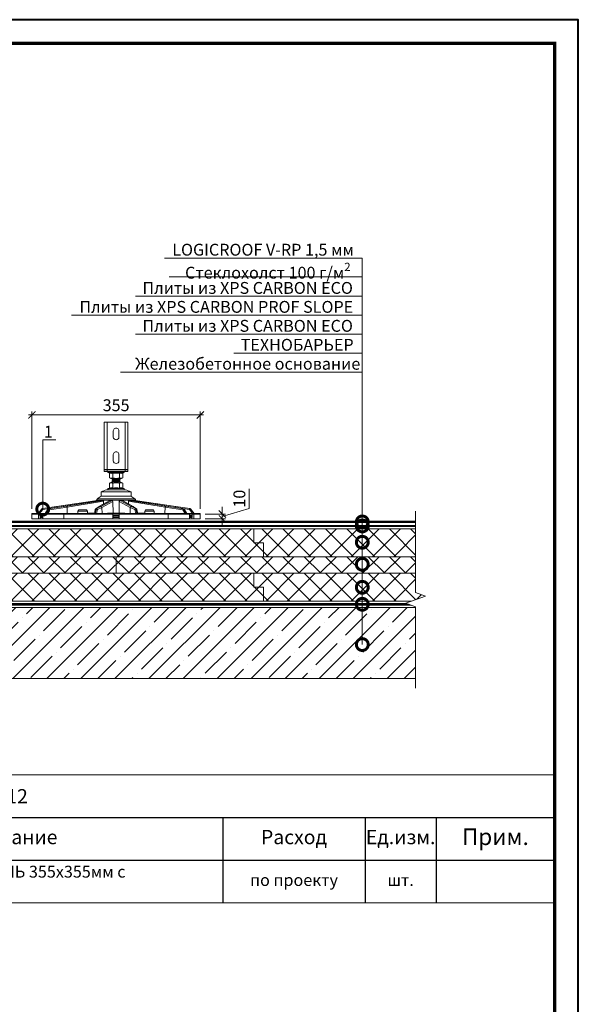
# Model space of a CAD drawing. Units: millimetres. Extents: x 87031 to 244484, y -33700 to -2180.
# Drawn here: x 220801 to 221980, y -16937 to -14860 of the extents above; entities that cross this region are included whole.
import ezdxf
from ezdxf import colors
from ezdxf.entities.mleader import LeaderData, LeaderLine
from ezdxf.enums import TextEntityAlignment as Align
from ezdxf.math import Vec2, Vec3

# ---------------------------------------------------------------- set-up
doc = ezdxf.new("R2010")
doc.units = ezdxf.units.MM
for name, pattern in [('SLD-Сплошная', [0]), ('Штрих-пунктирная', [20, 7.5, -2, 1, -2, 7.5]), ('штриховая 50', [1, 0.5, -0.5])]:
    doc.linetypes.add(name, pattern=pattern)
doc.layers.get('0').update_dxf_attribs({"lineweight": 30})
doc.layers.get('DEFPOINTS').update_dxf_attribs({"color": 251, "lineweight": 0})
for name, color, linetype, lineweight in [('FP-XX-МАРКИ ПОМЕЩЕНИЙ', 250, 'Continuous', 25), ('TN-Геотекстиль иглопробивной', 252, 'Штрих-пунктирная', 30), ('TN-ГИДРОИЗОЛЯЦИЯ ПВХ', 5, 'Continuous', 15), ('TN-ПАРОИЗОЛЯЦИЯ', 94, 'Continuous', 15), ('TN-РАЗМЕРЫ', 184, 'Continuous', 15), ('TN-РАЗМЕРЫ @ 10', 184, 'Continuous', 15), ('TN-СТЯЖКА', 252, 'Continuous', 15), ('TN-УТЕПЛИТЕЛЬ XPS', 252, 'Continuous', 15)]:
    doc.layers.add(name, color=color, linetype=linetype, lineweight=lineweight)
for name, color, linetype, lineweight, true_color in [('TN-АННОТАЦИИ', 7, 'Continuous', 20, 0x000000), ('TN-АННОТАЦИИ @ 10', 7, 'Continuous', 20, 0x000000), ('TN-ТАБЛИЦЫ', 7, 'Continuous', 40, 0x000000)]:
    doc.layers.add(name, color=color, linetype=linetype, lineweight=lineweight, true_color=true_color)
doc.layers.add('TN-ОПОРЫ', color=1, linetype='Continuous')
doc.styles.add('TN-Текст', font='isocpeur.ttf')
doc.styles.add('TN-Текст-Аннотативный', font='isocpeur.ttf')
doc.dimstyles.new('ПТС-Размеры-Аннотативный$0', dxfattribs={"dimtxt": 2.5, "dimasz": 1.5, "dimexe": 0.7, "dimexo": 1, "dimgap": 0.8, "dimtad": 1, "dimdec": 0, "dimzin": 0, "dimdsep": 46, "dimtxsty": 'TN-Текст-Аннотативный', "dimblk": 'ARCHTICK', "dimcen": 2, "dimdle": 0.7, "dimadec": 0, "dimazin": 0, "dimtfac": 1, "dimtdec": 0, "dimtmove": 1, "dimatfit": 3, "dimfxl": 0.7, "dimtfill": 1, "dimtolj": 1, "dimtzin": 0, "dimlwd": -1, "dimlwe": -1, "dimarcsym": 0})

# ---------------------------------------------------------------- blocks, each defined once
blk = doc.blocks.new('Кровельная опора ТехноНИКОЛЬ 355х355мм с вертикальным кронштейном')
at = {"layer": 'TN-ОПОРЫ', "color": 162, "lineweight": 9}
for p, q in [((-25, 204), (-25, 104)), ((-25, 204), (-19, 204)), ((-19, 204), (-19, 104)), ((-19, 204), (19, 204)), ((19, 204), (19, 104)), ((19, 204), (25, 204)), ((25, 204), (25, 104)), ((-25, 100.2), (-25, 104)), ((-19, 104), (-25, 104)), ((-19, 100.2), (-19, 104)), ((19, 104), (-19, 104)), ((-19, 104), (-5.7, 104)), ((5.7, 104), (19, 104)), ((19, 100.2), (19, 104)), ((25, 104), (19, 104)), ((25, 100.2), (25, 104)), ((-25, 100.2), (-19, 100.2)), ((-19, 100), (-24.8, 100)), ((-19, 100), (-19, 100.2)), ((-19, 100.2), (19, 100.2)), ((19, 100), (-19, 100)), ((-16.4, 97.5), (-13.9, 96.5)), ((-16.4, 97.5), (0, 97.5)), ((-13.9, 96.5), (-13.9, 86.4)), ((-13.9, 86.4), (-9.7, 84)), ((-9.7, 84), (9.7, 84)), ((-6.9, 84), (-8, 83.2)), ((-8, 83.2), (-8, 82.7)), ((-7.7, 83.2), (-8, 83.2)), ((8, 83.2), (-7.7, 83.2)), ((-6.9, 96.5), (-6.9, 86.4)), ((0, 97.5), (16.4, 97.5)), ((6.9, 96.5), (6.9, 86.4)), ((8, 83.2), (6.9, 84)), ((8, 82.7), (8, 83.2)), ((9.7, 84), (13.9, 86.4)), ((13.9, 96.5), (16.4, 97.5)), ((13.9, 96.5), (13.9, 86.4)), ((19, 100.2), (25, 100.2)), ((19, 100), (19, 100.2)), ((24.8, 100), (19, 100)), ((-13.9, 64.6), (-16.4, 63.7)), ((14.2, 63.7), (-16.4, 63.7)), ((-9.7, 77.2), (-13.9, 74.8)), ((-13.9, 64.6), (-13.9, 74.8)), ((9.7, 77.2), (-9.7, 77.2)), ((-8, 82.7), (-6.9, 82)), ((-7.7, 82.7), (-8, 82.7)), ((-6.9, 82), (-8, 81.2)), ((-8, 81.2), (-8, 80.7)), ((-7.7, 81.2), (-8, 81.2)), ((-8, 80.7), (-6.9, 80)), ((-7.7, 80.7), (-8, 80.7)), ((-6.9, 80), (-8, 79.2)), ((-8, 79.2), (-8, 78.7)), ((-7.7, 79.2), (-8, 79.2)), ((-8, 78.7), (-6.9, 78)), ((-7.7, 78.7), (-8, 78.7)), ((-6.9, 78), (-8, 77.2)), ((-8, 77.2), (-8, 77.2)), ((-7.7, 77.2), (-8, 77.2)), ((8, 82.7), (-7.7, 82.7)), ((8, 81.2), (-7.7, 81.2)), ((8, 80.7), (-7.7, 80.7)), ((8, 79.2), (-7.7, 79.2)), ((8, 78.7), (-7.7, 78.7)), ((8, 77.2), (-7.7, 77.2)), ((-6.6, 82), (-6.9, 82)), ((-6.6, 80), (-6.9, 80)), ((-6.6, 78), (-6.9, 78)), ((-6.9, 64.6), (-6.9, 74.8)), ((6.9, 82), (-6.6, 82)), ((6.9, 80), (-6.6, 80)), ((6.9, 78), (-6.6, 78)), ((6.9, 82), (8, 82.7)), ((8, 81.2), (6.9, 82)), ((6.9, 80), (8, 80.7)), ((8, 79.2), (6.9, 80)), ((6.9, 78), (8, 78.7)), ((8, 77.2), (6.9, 78)), ((6.9, 64.6), (6.9, 74.8)), ((8, 80.7), (8, 81.2)), ((8, 78.7), (8, 79.2)), ((8, 77.2), (8, 77.2)), ((13.9, 74.8), (9.7, 77.2)), ((13.9, 64.6), (13.9, 74.8)), ((16.4, 63.7), (13.9, 64.6)), ((16.4, 63.7), (14.2, 63.7)), ((-31.5, 56.7), (-31.5, 47.7)), ((-21.6, 56.7), (-31.5, 56.7)), ((-31.5, 47.7), (-21.6, 47.7)), ((-31.4, 56.9), (-21.5, 56.9)), ((-31.3, 47.5), (31.3, 47.5)), ((31.5, 56.7), (-21.6, 56.7)), ((-21.6, 47.7), (31.5, 47.7)), ((-21.5, 56.9), (31.4, 56.9)), ((-20, 61.2), (20, 61.2)), ((-13.8, 61.2), (-20, 61.2)), ((20, 61.2), (-13.8, 61.2)), ((31.5, 47.7), (31.5, 56.7))]:
    blk.add_line(p, q, dxfattribs=at)
at = {"layer": 'TN-ОПОРЫ', "color": 1, "linetype": 'SLD-Сплошная', "lineweight": 9, "ltscale": 20}
for p, q in [((-39.5, 42.2), (39.5, 42.2)), ((-126, 25.9), (-155.6, 21.4)), ((-155.6, 21.4), (-155.5, 21.4)), ((-126, 25.9), (-155.5, 21.4)), ((-155.5, 21.4), (-155.4, 21.4)), ((-155.4, 21.4), (-125.1, 25.9)), ((-127.1, 23.5), (-154.7, 19.4)), ((-107.2, 26.7), (-142.6, 21)), ((-142.6, 21), (-142.5, 21)), ((-107.1, 26.7), (-142.5, 21)), ((-142.5, 21), (-142.4, 21)), ((-142.4, 21), (-104.9, 26.7)), ((-103.4, 24.8), (-140.9, 19.1)), ((-40.2, 38.8), (-126, 25.9)), ((-40.2, 38.8), (-126, 25.9)), ((-125.1, 25.9), (-39.1, 38.8)), ((-30.3, 38.8), (-107.2, 26.7)), ((-30.1, 38.9), (-107.1, 26.7)), ((-104.9, 26.7), (-27.9, 38.9)), ((-26.4, 36.9), (-103.4, 24.8)), ((-103.4, 24.8), (-103.1, 11.4)), ((-36.4, 25.5), (-43, 21)), ((-35.4, 25.9), (-42, 21.4)), ((-42, 21.4), (-41.3, 21.4)), ((-41.3, 21.4), (-31.9, 25.9)), ((-41.1, 39.1), (-41.1, 38.7)), ((41.1, 39.1), (-41.1, 39.1)), ((-29.9, 23.9), (-39.4, 19.4)), ((-13.5, 38.6), (-36.3, 25.6)), ((-12.6, 38.8), (-35.4, 25.9)), ((-31.9, 25.9), (-8.6, 38.8)), ((-30.3, 38.8), (-30.1, 38.9)), ((-6.7, 36.8), (-29.9, 23.9)), ((-29.9, 23.9), (-29.7, 11.3)), ((-26.4, 36.9), (-26.4, 31.2)), ((-6.5, 12), (-6.7, 36.8)), ((6.7, 36.8), (6.5, 12)), ((29.9, 23.9), (6.7, 36.8)), ((8.6, 38.8), (31.9, 25.9)), ((35.4, 25.9), (12.6, 38.8)), ((36.3, 25.6), (13.5, 38.6)), ((26.4, 31.2), (26.4, 36.9)), ((103.4, 24.8), (26.4, 36.9)), ((27.9, 38.9), (104.9, 26.7)), ((29.9, 23.9), (29.7, 11.3)), ((39.4, 19.4), (29.9, 23.9)), ((107.1, 26.7), (30.1, 38.9)), ((30.1, 38.9), (30.3, 38.8)), ((107.2, 26.7), (30.3, 38.8)), ((31.9, 25.9), (41.3, 21.4)), ((42, 21.4), (35.4, 25.9)), ((43, 21), (36.4, 25.5)), ((39.1, 38.8), (125.1, 25.9)), ((126, 25.9), (40.2, 38.8)), ((126, 25.9), (40.2, 38.8)), ((41.1, 38.7), (41.1, 39.1)), ((41.3, 21.4), (42, 21.4)), ((103.4, 24.8), (103.1, 11.4)), ((140.9, 19.1), (103.4, 24.8)), ((104.9, 26.7), (142.4, 21)), ((142.5, 21), (107.1, 26.7)), ((142.6, 21), (107.2, 26.7)), ((125.1, 25.9), (155.4, 21.4)), ((155.6, 21.4), (126, 25.9)), ((155.5, 21.4), (126, 25.9)), ((154.7, 19.4), (127.1, 23.5)), ((142.4, 21), (142.5, 21)), ((142.6, 21), (142.5, 21)), ((155.4, 21.4), (155.5, 21.4)), ((155.6, 21.4), (155.5, 21.4)), ((-164.6, 11), (-165.1, 11)), ((-156.8, 20.6), (-164.6, 11)), ((-164.5, 11), (-156.6, 20.7)), ((-156.7, 20.7), (-164.5, 11)), ((-164.5, 11), (-164.5, 11)), ((-164.5, 11), (-164.5, 11)), ((-154.7, 19.4), (-161.5, 11)), ((-149.4, 11.1), (-161.5, 11)), ((-156.6, 20.7), (-156.7, 20.7)), ((-144, 20.1), (-149.4, 11)), ((-143.4, 20.3), (-149, 11)), ((-148.8, 11), (-143.3, 20.3)), ((-140.9, 19.1), (-145.7, 11)), ((-103.1, 11.4), (-145.7, 11)), ((-143.3, 20.3), (-143.4, 20.3)), ((-80.5, 11.5), (-103.1, 11.4)), ((-43.9, 19.8), (-45.6, 11)), ((-42.3, 20.7), (-44.2, 11)), ((-44, 11), (-44.2, 11)), ((-44, 11), (-41.7, 20.7)), ((-41.7, 20.7), (-42.3, 20.7)), ((-39.4, 19.4), (-41.4, 11)), ((-41.4, 11), (-29.7, 11.3)), ((-6.5, 12), (6.5, 12)), ((29.7, 11.3), (41.4, 11)), ((41.4, 11), (39.4, 19.4)), ((41.7, 20.7), (44, 11)), ((42.3, 20.7), (41.7, 20.7)), ((44.2, 11), (42.3, 20.7)), ((45.6, 11), (43.9, 19.8)), ((44.2, 11), (44, 11)), ((60.5, 11.7), (45.4, 11.8)), ((103.1, 11.4), (80.5, 11.5)), ((145.7, 11), (103.1, 11.4)), ((110, 11), (110, 10)), ((145.7, 11), (140.9, 19.1)), ((143.3, 20.3), (148.8, 11)), ((143.4, 20.3), (143.3, 20.3)), ((149, 11), (143.4, 20.3)), ((149.4, 11), (144, 20.1)), ((161.5, 11), (149.4, 11.1)), ((161.5, 11), (154.7, 19.4)), ((156.6, 20.7), (164.5, 11)), ((156.7, 20.7), (156.6, 20.7)), ((164.5, 11), (156.7, 20.7)), ((164.6, 11), (156.8, 20.6)), ((164.5, 11), (164.5, 11)), ((165.1, 11), (164.6, 11))]:
    blk.add_line(p, q, dxfattribs=at)
at = {"layer": 'TN-ОПОРЫ', "color": 18, "linetype": 'SLD-Сплошная', "lineweight": 9, "ltscale": 20, "true_color": 0x000000}
for p, q in [((-110, 11), (-177.7, 11)), ((-177.7, 11), (-177.7, 10)), ((-177.7, 10), (-110, 10)), ((-177.5, 10), (-177.5, 0)), ((-163.9, 0), (-177.5, 0)), ((-163.9, 10), (-163.9, 0)), ((-163.9, 0), (-160.1, 0)), ((-160.4, 3), (-160.5, 10)), ((-154.6, 7), (-160.5, 7)), ((-154.6, 5.1), (-160.4, 5.1)), ((-160.1, 3), (-160.4, 3)), ((-160.1, 3), (-160.1, 0)), ((-154.6, 3), (-160.1, 3)), ((-160.1, 0), (-154.6, 0)), ((-154.6, 10), (-154.6, 0)), ((-110, 0), (-154.6, 0)), ((-110, 11), (-110, 10)), ((110, 11), (-110, 11)), ((-110, 10), (110, 10)), ((-110, 10), (-110, 0)), ((-6.6, 0), (-110, 0)), ((-6.6, 10), (-6.6, 0)), ((6.6, 7), (-6.6, 7)), ((-6.1, 5.1), (-6.6, 5.1)), ((6.6, 3), (-6.6, 3)), ((-6.6, 0), (6.6, 0)), ((-6.2, 7), (-6.1, 5.1)), ((-6.2, 5.5), (6.2, 5.5)), ((-6.1, 5.1), (-6, 3)), ((6.1, 5.1), (6, 3)), ((6.2, 7), (6.1, 5.1)), ((6.6, 5.1), (6.1, 5.1)), ((6.6, 10), (6.6, 0)), ((110, 0), (6.6, 0)), ((177.7, 11), (110, 11)), ((110, 10), (177.7, 10)), ((110, 10), (110, 0)), ((154.6, 0), (110, 0)), ((154.6, 10), (154.6, 0)), ((160.6, 7), (154.6, 7)), ((160.5, 5.1), (154.6, 5.1)), ((160.1, 3), (154.6, 3)), ((154.6, 0), (160.1, 0)), ((160.1, 3), (160.1, 0)), ((160.4, 3), (160.1, 3)), ((160.1, 0), (163.9, 0)), ((160.5, 10), (160.4, 3)), ((163.9, 10), (163.9, 0)), ((177.5, 0), (163.9, 0)), ((177.5, 10), (177.5, 0)), ((177.7, 11), (177.7, 10))]:
    blk.add_line(p, q, dxfattribs=at)
at = {"layer": 'TN-ОПОРЫ', "color": 7, "linetype": 'SLD-Сплошная', "lineweight": 9, "ltscale": 20}
for p, q in [((-78.8, 19), (-80.5, 16)), ((-80.5, 16), (-80.5, 11.3)), ((-60.5, 16), (-80.5, 16)), ((-78.8, 19), (-62.2, 19)), ((-60.5, 16), (-62.2, 19)), ((-60.5, 11.3), (-60.5, 16)), ((62.2, 19), (60.5, 16)), ((60.5, 16), (60.5, 11.3)), ((80.5, 16), (60.5, 16)), ((62.2, 19), (78.8, 19)), ((80.5, 16), (78.8, 19)), ((80.5, 11.3), (80.5, 16))]:
    blk.add_line(p, q, dxfattribs=at)
at = {"layer": 'TN-ОПОРЫ', "color": 162, "lineweight": 9}
for points in [[(-5.9, 172.5), (-5.9, 185.5, -1.010454), (5.9, 185.5), (5.9, 172.5, -1)], [(-5.9, 122.5), (-5.9, 135.5, -1.010454), (5.9, 135.5), (5.9, 122.5, -1)]]:
    blk.add_lwpolyline(points, format="xyb", close=True, dxfattribs=at)
at = {"layer": 'TN-ОПОРЫ', "color": 1, "linetype": 'SLD-Сплошная', "lineweight": 9, "ltscale": 20, "flags": 128}
for points in [[(-39.1, 38.8), (-38.9, 38.7), (-38.7, 38.4), (-38.6, 37.9), (-38.5, 37.5)], [(-13.5, 38.6), (-13, 38.8), (-12.6, 38.8)], [(12.6, 38.8), (13.2, 38.7), (13.5, 38.5)], [(26.4, 36.9), (26.5, 37.6), (26.8, 38.2), (27.2, 38.6), (27.6, 38.8), (27.9, 38.9)], [(38.5, 37.5), (38.6, 38.1), (38.8, 38.5), (39, 38.8), (39.1, 38.8)], [(-161.5, 11), (-162.5, 11), (-163.4, 11), (-164, 11), (-164.3, 11), (-164.5, 11)], [(-156.8, 20.6), (-156.8, 20.6), (-156.7, 20.7)], [(-149, 11), (-149.3, 11), (-149.4, 11), (-149.4, 11)], [(-45.4, 11.8), (-56.4, 11.7), (-60.5, 11.7)], [(-29.7, 11.3), (-18.2, 11.7), (-6.5, 12)], [(6.5, 12), (18.2, 11.7), (29.7, 11.3)], [(42.3, 20.7), (42.6, 20.6), (43, 20.6), (43.3, 20.4), (43.5, 20.3), (43.7, 20.1), (43.8, 19.9), (43.9, 19.8)], [(45.5, 11), (45.5, 11), (45.3, 11), (44.9, 11), (44.5, 11), (44.2, 11)], [(156.7, 20.7), (156.8, 20.6), (156.8, 20.6)], [(164.5, 11), (164.2, 11), (163.8, 11), (163.1, 11), (162.2, 11), (161.5, 11)], [(164.5, 11), (164.6, 11), (164.5, 11)]]:
    blk.add_lwpolyline(points, dxfattribs=at)
at = {"layer": 'TN-ОПОРЫ', "color": 7, "linetype": 'SLD-Сплошная', "lineweight": 9, "ltscale": 20, "flags": 128}
for points in [[(-60.5, 11.3), (-60.5, 11.3), (-61.1, 11.3), (-62.8, 11.3), (-65.3, 11.3), (-68.4, 11.3), (-70.5, 11.3)], [(80.5, 11.3), (80.5, 11.3), (79.9, 11.3), (78.2, 11.3), (75.7, 11.3), (72.6, 11.3), (70.5, 11.3)]]:
    blk.add_lwpolyline(points, dxfattribs=at)
at = {"layer": 'TN-ОПОРЫ', "color": 162, "lineweight": 9}
for centre, radius, start, end in [((-24.8, 100.2), 0.2, 180, 270), ((-16, 98.7), 1.3, 90, 250), ((-10.4, 105.2), 9.38, 248.3234, 291.6766), ((-10.4, 91.6), 6.28, 236.4991, 303.5009), ((0, 133.2), 37.3, 259.3008, 280.6992), ((0, 108.7), 23.4, 252.7771, 287.2229), ((10.4, 105.2), 9.38, 248.3234, 291.6766), ((10.4, 91.6), 6.28, 236.4991, 303.5009), ((15.9, 98.7), 1.3, 290, 90), ((24.8, 100.2), 0.2, 270, 0), ((-16, 62.5), 1.3, 110, 270), ((-10.4, 69.5), 6.28, 56.4991, 123.5009), ((-10.4, 55.9), 9.38, 68.3234, 111.6766), ((0, 52.5), 23.3, 72.703, 107.297), ((0, 28.9), 36.4, 79.0157, 100.9843), ((10.4, 69.5), 6.31, 56.7222, 123.2778), ((10.4, 55.6), 9.69, 69.0428, 110.9572), ((15.9, 62.5), 1.3, 270, 70), ((-31.3, 56.7), 0.2, 115.5149, 180), ((-31.3, 47.7), 0.2, 180, 270), ((0, -8.9), 72.9, 105.9532, 115.5149), ((-20, 61), 0.2, 90, 105.9532), ((0, -8.9), 72.9, 64.4851, 74.0468), ((20, 61), 0.2, 74.0468, 90), ((31.3, 47.7), 0.2, 270, 0), ((31.3, 56.7), 0.2, 0, 64.4851)]:
    blk.add_arc(centre, radius, start, end, dxfattribs=at)
at = {"layer": 'TN-ОПОРЫ', "color": 1, "linetype": 'SLD-Сплошная', "lineweight": 9, "ltscale": 400}
for centre, radius, start, end in [((-37.1, 39), 4, 127.1607, 178), ((0, -9.9), 65.4, 118.5152, 127.1607), ((0, -9.9), 65.4, 52.8393, 61.4848), ((37.1, 39), 4, 2, 52.8393), ((-155.3, 19.4), 2, 98.6714, 141.1897), ((-155.2, 19.5), 1.92, 98.7666, 141.2148), ((-155.1, 19.5), 1.92, 98.7666, 141.2148), ((-157.6, 19.4), 2.97, 359.4324, 40.1608), ((-142.3, 19), 2, 99.202, 149.0983), ((-142.2, 19.7), 1.37, 101.9687, 152.3156), ((-142.1, 19.7), 1.37, 101.9687, 152.3156), ((-142.8, 19.1), 1.92, 358.8749, 78.0106), ((-41.9, 19.4), 2, 124.2531, 169.0171), ((-42, 19.5), 1.89, 90.2834, 124.1818), ((-41.2, 20.6), 1.13, 135.2896, 174.9018), ((-40.5, 20.6), 1.13, 135.2896, 174.9018), ((-41.4, 19.3), 2.05, 2.855, 88.1371), ((-28.2, 37.1), 1.79, 354.3247, 79.542), ((-8.7, 36.8), 1.96, 359.7248, 89.6471), ((8.6, 36.8), 1.96, 90.1208, 180.5073), ((41.4, 19.3), 2.05, 91.8629, 177.145), ((40.5, 20.6), 1.13, 5.0982, 44.7104), ((41.2, 20.6), 1.13, 5.0982, 44.7104), ((42, 19.5), 1.89, 55.8182, 89.7166), ((41.9, 19.4), 2, 10.9829, 55.7469), ((142.8, 19.1), 1.92, 101.9894, 181.1251), ((142.1, 19.7), 1.37, 27.6844, 78.0313), ((142.2, 19.7), 1.37, 27.6844, 78.0313), ((142.3, 19), 2, 30.9017, 80.798), ((157.6, 19.4), 2.97, 139.8392, 180.5676), ((155.1, 19.5), 1.92, 38.7852, 81.2334), ((155.2, 19.5), 1.92, 38.7852, 81.2334), ((155.3, 19.4), 2, 38.8103, 81.3286), ((-158.9, 15.1), 6.01, 45.7593, 67.5764), ((-149.2, 447.3), 436.3, 270.0549, 270.4717), ((-143.5, 19.6), 0.672, 81.646, 142.7886), ((-143.7, 16.6), 3.7, 41.9345, 85.2715), ((-44.4, 42.3), 31.3, 267.9912, 270.5161), ((-43.5, 149.2), 138.2, 269.7945, 270.8741), ((-42.5, 19.2), 1.51, 83.131, 156.8652), ((-41.5, 18.1), 2.53, 30.2406, 92.6925), ((41.5, 18.1), 2.53, 87.3075, 149.7594), ((43.4, 135.7), 124.7, 269.0674, 270.264), ((143.7, 16.6), 3.7, 94.7285, 138.0655), ((143.5, 19.6), 0.672, 37.2114, 98.354), ((149.3, 465.1), 454.1, 269.5365, 269.9369), ((149.1, 21), 10, 269.1252, 271.6979), ((158.9, 15.1), 6.01, 112.4236, 134.2407)]:
    blk.add_arc(centre, radius, start, end, dxfattribs=at)
at = {"layer": 'TN-ОПОРЫ', "color": 7, "linetype": 'SLD-Сплошная', "lineweight": 9, "ltscale": 400}
for centre, radius, start, end in [((-73.6, 274.6), 263.3, 268.4966, 270.6733), ((67.5, 265.1), 253.9, 268.4137, 270.6711)]:
    blk.add_arc(centre, radius, start, end, dxfattribs=at)
at = {"layer": 'TN-ОПОРЫ', "color": 1, "linetype": 'SLD-Сплошная', "lineweight": 9, "ltscale": 400}
for centre, major_axis, ratio, start_param, end_param in [((-124.8, 23.9), (-0.3, 1.98), 0.232313, 4.69843, 6.244861), ((-106.9, 24.8), (-0.32, 1.97), 0.713184, 6.171415, 6.284783), ((-104.8, 24.8), (-0.31, 1.98), 0.692344, 4.642149, 6.174619), ((-154.8, 16.9), (51.4, 7.9), 0.038374, 6.278207, 6.281338), ((-0.2, 44.7), (40.9, 5.8), 0.036919, 3.348174, 3.448214), ((-35.3, 23.9), (-1.06, 1.7), 0.962057, 5.746622, 6.322121), ((-31.8, 23.9), (-0.92, 1.78), 0.949337, 4.277268, 5.823699), ((-0.1, 43.4), (40.9, 3.2), 0.078165, 3.881918, 3.959684), ((-43.8, 17.2), (13.9, 6.8), 0.118717, 6.227597, 6.233891), ((-0.1, 44.7), (40.9, 1.6), 0.140309, 4.395178, 4.495217), ((0.1, 44.7), (40.9, -1.6), 0.140309, 4.929561, 5.0296), ((0.1, 43.4), (40.9, -3.2), 0.078165, 5.465094, 5.54286), ((31.8, 23.9), (0.92, 1.78), 0.949337, 0.459486, 2.005917), ((43.8, 17.2), (13.9, -6.8), 0.118717, 3.190887, 3.197181), ((35.3, 23.9), (1.06, 1.7), 0.962057, 6.24425, 6.819749), ((0.2, 44.7), (40.9, -5.8), 0.036919, 5.976564, 6.076603), ((104.8, 24.8), (0.31, 1.98), 0.692344, 0.108566, 1.641036), ((154.8, 16.9), (51.4, -7.9), 0.038374, 3.14344, 3.146571), ((106.9, 24.8), (0.32, 1.97), 0.713184, 6.281588, 6.394955), ((124.8, 23.9), (0.3, 1.98), 0.232313, 0.038324, 1.584756)]:
    blk.add_ellipse(centre, major_axis=major_axis, ratio=ratio, start_param=start_param, end_param=end_param, dxfattribs=at)
blk = doc.blocks.new('*U132')
blk.add_lwpolyline([(0, 0), (210, 0), (210, 297), (0, 297)], close=True)
at = {"const_width": 0.7}
blk.add_lwpolyline([(20, 5), (205, 5), (205, 292), (20, 292)], close=True, dxfattribs=at)
at = {"color": 0, "style": 'TN-Текст', "flags": 8}
for tag, p, height in [('ФОРМА6_001', (132.95, 11.45), 3), ('ФОРМАТ', (187, 1.5), 2.5)]:
    blk.add_attdef(tag, p, '', height=height, dxfattribs=at)
blk.add_attdef('ЛИСТ__', text='', height=2.5, dxfattribs=at).set_placement((200, 9.5), align=Align.MIDDLE_CENTER)
blk = doc.blocks.new('*T178')
at = {"layer": 'DEFPOINTS', "color": 8, "linetype": 'ByBlock', "lineweight": 0, "transparency": 16777216}
for p, q in [((0, 0), (1850, 0)), ((0, 0), (0, -90)), ((1850, 0), (1850, -90))]:
    blk.add_line(p, q, dxfattribs=at)
at = {"layer": 'TN-ТАБЛИЦЫ', "color": 0, "lineweight": 30, "transparency": 16777216}
for p, q in [((0, -90), (1850, -90)), ((0, -90), (0, -270)), ((150, -90), (150, -270)), ((1150, -90), (1150, -270)), ((1450, -90), (1450, -270)), ((1600, -90), (1600, -270)), ((1850, -90), (1850, -270)), ((0, -180), (1850, -180))]:
    blk.add_line(p, q, dxfattribs=at)
at = {"layer": 'TN-ТАБЛИЦЫ', "color": 0, "linetype": 'ByBlock', "lineweight": 20, "transparency": 16777216}
blk.add_line((0, -270), (1850, -270), dxfattribs=at)
at = {"layer": 'TN-ТАБЛИЦЫ', "color": 7, "lineweight": 13, "transparency": 16777216, "style": 'TN-Текст'}
for s, insert, char_height, width, attachment_point in [('{\\fISOCPEUR|b1|i0|c204|p34; Спецификация на узел \\C1;У.4.3-2022.12}', (5, -45), 30, 1840, 4), ('Поз.', (75, -135), 30, 140, 5), ('Наименование', (650, -135), 30, 990, 5), ('Расход ', (1300, -135), 30, 290, 5), ('Ед.изм.', (1525, -135), 30, 140, 5), ('Прим.', (1725, -135), 35, 240, 5), ('{\\C256;Кровельная опора ТЕХНОНИКОЛЬ 355х355мм с вертикальным кронштейном}', (160, -225), 25, 980, 4), ('1', (75, -225), 25, 140, 5), ('по проекту', (1300, -225), 25, 290, 5), ('шт.', (1525, -225), 25, 140, 5)]:
    blk.add_mtext(s, dxfattribs=dict(at, insert=insert, char_height=char_height, width=width, attachment_point=attachment_point))
blk = doc.blocks.new('_ARCHTICK')
at = {"color": 0, "linetype": 'ByBlock', "ltscale": 10, "const_width": 0.15}
blk.add_lwpolyline([(-0.5, -0.5), (0.5, 0.5)], dxfattribs=at)
blk = doc.blocks.new('*D429')
at = {"layer": 'DEFPOINTS', "color": 0, "transparency": 16777216}
for p in [(221182.5, -15693.9), (220827.1, -15901.9), (221182.5, -15901.9)]:
    blk.add_point(p, dxfattribs=at)
at = {"layer": 'TN-РАЗМЕРЫ', "color": 0, "transparency": 16777216}
for p, q in [((220820.1, -15693.9), (221189.5, -15693.9)), ((220827.1, -15891.9), (220827.1, -15686.9)), ((221182.5, -15891.9), (221182.5, -15686.9))]:
    blk.add_line(p, q, dxfattribs=at)
at = {"layer": 'TN-РАЗМЕРЫ', "color": 0, "transparency": 16777216, "xscale": 15, "yscale": 15, "zscale": 15, "rotation": 180}
blk.add_blockref('_ARCHTICK', (220827.1, -15693.9), dxfattribs=at)
at = {"layer": 'TN-РАЗМЕРЫ', "color": 0, "transparency": 16777216, "xscale": 15, "yscale": 15, "zscale": 15}
blk.add_blockref('_ARCHTICK', (221182.5, -15693.9), dxfattribs=at)
at = {"layer": 'TN-РАЗМЕРЫ', "color": 0, "transparency": 16777216, "insert": (221004.8, -15673.4), "char_height": 25, "attachment_point": 5, "style": 'TN-Текст-Аннотативный'}
blk.add_mtext('\\A1;355', dxfattribs=at)
blk = doc.blocks.new('*D430')
at = {"layer": 'DEFPOINTS', "color": 0, "transparency": 16777216}
for p in [(221182.5, -15902.9), (221182.5, -15912.9), (221229, -15912.9)]:
    blk.add_point(p, dxfattribs=at)
at = {"layer": 'TN-РАЗМЕРЫ', "color": 0, "transparency": 16777216}
for p, q in [((221285.5, -15891), (221285.5, -15850)), ((221229, -15902.9), (221229, -15887.9)), ((221192.5, -15902.9), (221236, -15902.9)), ((221229, -15907.9), (221285.5, -15891)), ((221229, -15902.9), (221229, -15912.9)), ((221229, -15902.9), (221229, -15912.9)), ((221192.5, -15912.9), (221236, -15912.9)), ((221229, -15912.9), (221229, -15927.9))]:
    blk.add_line(p, q, dxfattribs=at)
at = {"layer": 'TN-РАЗМЕРЫ', "color": 0, "transparency": 16777216, "xscale": 15, "yscale": 15, "zscale": 15}
for p, rotation in [((221229, -15902.9), 270), ((221229, -15912.9), 90)]:
    blk.add_blockref('_ARCHTICK', p, dxfattribs=dict(at, rotation=rotation))
at = {"layer": 'TN-РАЗМЕРЫ', "color": 0, "transparency": 16777216, "insert": (221265, -15870.5), "char_height": 25, "attachment_point": 5, "rotation": 90, "style": 'TN-Текст-Аннотативный'}
blk.add_mtext('\\A1;10', dxfattribs=at)
blk = doc.blocks.new('_DotSmall')
at = {"color": 0, "linetype": 'ByBlock', "const_width": 0.5}
blk.add_lwpolyline([(-0.0625, 0, 1), (0.0625, 0, 1)], format="xyb", close=True, dxfattribs=at)
blk = doc.blocks.new('*U148')
at = {"lineweight": 0}
blk.add_wipeout([(549, 105), (0, 105), (0, -1515), (-206, -1590), (206, -1740), (0, -1815), (0, -3409), (549, -3409), (549, -1815), (755, -1740), (343, -1590), (549, -1515)], dxfattribs=at).dxf.layer = 'FP-XX-МАРКИ ПОМЕЩЕНИЙ'
at = {"linetype": 'Continuous'}
blk.add_lwpolyline([(0, -3530), (0, -1815), (0, -1815), (206, -1740), (-206, -1590), (0, -1515), (0, 200)], dxfattribs=at)

msp = doc.modelspace()

# ---------------------------------------------------------------- hatches: boundary and pattern name
at = {"layer": 'TN-СТЯЖКА', "lineweight": 9, "true_color": 0x000000, "transparency": 33554661}
h = msp.add_hatch(dxfattribs=at)
h.set_pattern_fill('ANSI35', color=18, scale=8)
h.set_pattern_definition([(45, (180269.875, -1879.52), (-35.921024, 35.921024), []), (45, (180305.796, -1879.52), (-35.921024, 35.921024), [63.5, -12.7, 0, -12.7])])
h.paths.add_polyline_path([(220351.8, -16099.9), (220351.8, -16249.9), (221676.3, -16249.9), (221676.3, -16099.9)])
at = {"layer": 'TN-УТЕПЛИТЕЛЬ XPS', "lineweight": 0, "true_color": 0x000000, "transparency": 33554559}
h = msp.add_hatch(dxfattribs=at)
h.set_pattern_fill('ANSI37', color=18, scale=10)
h.set_pattern_definition([(45, (196268.78, -13880.055), (-22.45064, 22.45064), []), (135, (196268.78, -13880.055), (-22.45064, -22.45064), [])])
h.paths.add_polyline_path([(221660, -15933.9), (221660, -15992.9), (220354.4, -15992.9), (220354.4, -15933.9)])
h = msp.add_hatch(dxfattribs=at)
h.set_pattern_fill('ANSI37', color=18, scale=10)
h.set_pattern_definition([(45, (196268.78, -13939.055), (-22.45064, 22.45064), []), (135, (196268.78, -13939.055), (-22.45064, -22.45064), [])])
h.paths.add_polyline_path([(221660, -15992.9), (221660, -16027.9), (220354.4, -16027.9), (220354.4, -15992.9)])
h = msp.add_hatch(dxfattribs=at)
h.set_pattern_fill('ANSI37', color=18, scale=10)
h.set_pattern_definition([(45, (196268.78, -13974.055), (-22.45064, 22.45064), []), (135, (196268.78, -13974.055), (-22.45064, -22.45064), [])])
h.paths.add_polyline_path([(221660, -16027.9), (221660, -16086.9), (220354.4, -16086.9), (220354.4, -16027.9)])

# ---------------------------------------------------------------- linework, layer by layer
at = {"lineweight": 20}
for points in [[(221660, -15933.9), (220354.4, -15933.9), (220354.4, -15992.9), (221660, -15992.9)], [(221660, -15992.9), (220354.4, -15992.9), (220354.4, -16027.9), (221660, -16027.9)], [(221660, -16027.9), (220354.4, -16027.9), (220354.4, -16086.9), (221660, -16086.9)]]:
    msp.add_lwpolyline(points, close=True, dxfattribs=at)
at = {"layer": 'TN-Геотекстиль иглопробивной'}
msp.add_lwpolyline([(221669.2, -15927.9, 4, 4, 0), (220348.2, -15927.9, 4, 4, 0)], format="xyseb", dxfattribs=at)
at = {"layer": 'TN-ГИДРОИЗОЛЯЦИЯ ПВХ', "linetype": 'штриховая 50', "ltscale": 10, "const_width": 5}
msp.add_lwpolyline([(220372.7, -15919.4), (221637, -15919.4)], dxfattribs=at)
at = {"layer": 'TN-ПАРОИЗОЛЯЦИЯ', "linetype": 'штриховая 50', "ltscale": 10, "const_width": 5}
msp.add_lwpolyline([(220352.2, -16093.4), (221659.1, -16093.4)], dxfattribs=at)
at = {"layer": 'TN-СТЯЖКА', "color": 18, "lineweight": 9, "true_color": 0x000000, "transparency": 33554661}
msp.add_lwpolyline([(220351.8, -16099.9), (220351.8, -16249.9), (221676.3, -16249.9), (221676.3, -16099.9)], close=True, dxfattribs=at)
at = {"layer": 'TN-УТЕПЛИТЕЛЬ XPS', "color": 0, "lineweight": 0, "transparency": 33554559}
for points in [[(221295.8, -15933.9), (221295.8, -15963.4), (221315.8, -15963.4), (221315.8, -15992.9)], [(221005.2, -16027.9), (221005.2, -15992.9)], [(221295.8, -16027.9), (221295.8, -16057.4), (221315.8, -16057.4), (221315.8, -16086.9)]]:
    msp.add_lwpolyline(points, dxfattribs=at)

# ---------------------------------------------------------------- block references
for name, p in [('Кровельная опора ТехноНИКОЛЬ 355х355мм с вертикальным кронштейном', (221004.8, -15912.9)), ('*T178', (220080.3, -16453.2))]:
    msp.add_blockref(name, p)
at = {"layer": 'TN-ТАБЛИЦЫ', "color": 7, "xscale": 10, "yscale": 10, "zscale": 10}
msp.add_blockref('*U132', (219880.3, -17830.1), dxfattribs=at)

# ---------------------------------------------------------------- dimensions: what is measured, and where the dimension line sits
at = {"layer": 'TN-РАЗМЕРЫ @ 10'}
dim = msp.add_linear_dim(base=(221182.5, -15693.9), p1=(220827.1, -15901.9), p2=(221182.5, -15901.9), dimstyle='ПТС-Размеры-Аннотативный$0', override={"dimscale": 10, "dimtix": 0, "dimtofl": 1, "dimtmove": 1, "dimatfit": 1, "dimtfill": 0, "dimtfillclr": 65}, dxfattribs=at)
dim.commit()
dim.dimension.update_dxf_attribs({"geometry": '*D429', "text_midpoint": (221004.8, -15673.4)})
dim = msp.add_linear_dim(base=(221229, -15912.9), p1=(221182.5, -15902.9), p2=(221182.5, -15912.9), angle=90, dimstyle='ПТС-Размеры-Аннотативный$0', override={"dimscale": 10, "dimtix": 0, "dimtofl": 1, "dimtmove": 1, "dimatfit": 1, "dimtfill": 0, "dimtfillclr": 65}, dxfattribs=at)
dim.commit()
dim.dimension.update_dxf_attribs({"geometry": '*D430', "text_midpoint": (221265, -15883)})

# ---------------------------------------------------------------- leaders
at = {"layer": 'TN-АННОТАЦИИ @ 10'}
ml = msp.add_multileader_mtext('Standard', dxfattribs=at)
ml.set_content('LOGICROOF V-RP 1,5 мм', color=256, style='TN-Текст')
ml.set_leader_properties(color=256, linetype='ByLayer', lineweight=-1)
ml.set_arrow_properties(name='DOTSMALL')
ml.build(insert=Vec2(0, 0))
ml.multileader.update_dxf_attribs({"text_left_attachment_type": 6, "text_right_attachment_type": 6, "dogleg_length": 3, "arrow_head_size": 50, "scale": 10})
ctx = ml.context
ctx.base_point, ctx.scale, ctx.char_height, ctx.arrow_head_size, ctx.landing_gap_size, ctx.plane_origin = Vec3(221135.6, -15362.8), 10, 25, 50, 0, Vec3(223626.9, -16597.5)
ctx.left_attachment, ctx.right_attachment, ctx.text_align_type = 6, 6, 1
notes = []
notes.append((ctx, [(1, (1, 1, 0), (221524.4, -15362.8), (-1, 0), 30, [(1, [(221524.4, -15919.5)], 0, [])])]))
ctx.mtext.insert, ctx.mtext.alignment, ctx.mtext.line_spacing_style, ctx.mtext.flow_direction = Vec3(221315, -15332.8), 2, 2, 5
ml = msp.add_multileader_mtext('Standard', dxfattribs=at)
ml.set_content('\\A1;Стеклохолст 100 г/м{\\H0.7x;\\S2^ ;}', color=256, style='TN-Текст')
ml.set_leader_properties(color=256, linetype='ByLayer', lineweight=-1)
ml.set_arrow_properties(name='DOTSMALL')
ml.build(insert=Vec2(0, 0))
ml.multileader.update_dxf_attribs({"text_left_attachment_type": 6, "text_right_attachment_type": 6, "dogleg_length": 3, "arrow_head_size": 50, "scale": 10})
ctx = ml.context
ctx.base_point, ctx.scale, ctx.char_height, ctx.arrow_head_size, ctx.landing_gap_size, ctx.plane_origin = Vec3(221155.6, -15402.8), 10, 25, 50, 0, Vec3(223626.9, -16637.5)
ctx.left_attachment, ctx.right_attachment, ctx.text_align_type = 6, 6, 1
notes.append((ctx, [(1, (1, 1, 0), (221524.4, -15402.8), (-1, 0), 30, [(1, [(221524.4, -15928)], 0, [])])]))
ctx.mtext.insert, ctx.mtext.alignment, ctx.mtext.line_spacing_style, ctx.mtext.flow_direction = Vec3(221325, -15372.8), 2, 2, 5
ml = msp.add_multileader_mtext('Standard', dxfattribs=at)
ml.set_content('Плиты из XPS CARBON ECO', color=256, style='TN-Текст')
ml.set_leader_properties(color=256, linetype='ByLayer', lineweight=-1)
ml.set_arrow_properties(name='DOTSMALL')
ml.build(insert=Vec2(0, 0))
ml.multileader.update_dxf_attribs({"text_left_attachment_type": 6, "text_right_attachment_type": 6, "dogleg_length": 3, "arrow_head_size": 50, "scale": 10})
ctx = ml.context
ctx.base_point, ctx.scale, ctx.char_height, ctx.arrow_head_size, ctx.landing_gap_size, ctx.plane_origin = Vec3(221070.6, -15443.4), 10, 25, 50, 0, Vec3(223626.9, -16597.8)
ctx.left_attachment, ctx.right_attachment, ctx.text_align_type = 6, 6, 1
notes.append((ctx, [(1, (1, 1, 0), (221524.4, -15443.4), (-1, 0), 30, [(1, [(221524.4, -15962.4)], 0, [])])]))
ctx.mtext.insert, ctx.mtext.alignment, ctx.mtext.line_spacing_style, ctx.mtext.flow_direction = Vec3(221282.5, -15413.4), 2, 2, 5
ml = msp.add_multileader_mtext('Standard', dxfattribs=at)
ml.set_content('Плиты из XPS CARBON PROF SLOPE', color=256, style='TN-Текст')
ml.set_leader_properties(color=256, linetype='ByLayer', lineweight=-1)
ml.set_arrow_properties(name='DOTSMALL')
ml.build(insert=Vec2(0, 0))
ml.multileader.update_dxf_attribs({"text_left_attachment_type": 6, "text_right_attachment_type": 6, "dogleg_length": 3, "arrow_head_size": 50, "scale": 10})
ctx = ml.context
ctx.base_point, ctx.scale, ctx.char_height, ctx.arrow_head_size, ctx.landing_gap_size, ctx.plane_origin = Vec3(220938.1, -15483.4), 10, 25, 50, 0, Vec3(223626.9, -16637.8)
ctx.left_attachment, ctx.right_attachment, ctx.text_align_type = 6, 6, 1
notes.append((ctx, [(1, (1, 1, 0), (221524.4, -15483.4), (-1, 0), 30, [(1, [(221524.4, -16008.9)], 0, [])])]))
ctx.mtext.insert, ctx.mtext.alignment, ctx.mtext.line_spacing_style, ctx.mtext.flow_direction = Vec3(221216.3, -15453.4), 2, 2, 5
ml = msp.add_multileader_mtext('Standard', dxfattribs=at)
ml.set_content('Плиты из XPS CARBON ECO', color=256, style='TN-Текст')
ml.set_leader_properties(color=256, linetype='ByLayer', lineweight=-1)
ml.set_arrow_properties(name='DOTSMALL')
ml.build(insert=Vec2(0, 0))
ml.multileader.update_dxf_attribs({"text_left_attachment_type": 6, "text_right_attachment_type": 6, "dogleg_length": 3, "arrow_head_size": 50, "scale": 10})
ctx = ml.context
ctx.base_point, ctx.scale, ctx.char_height, ctx.arrow_head_size, ctx.landing_gap_size, ctx.plane_origin = Vec3(221070.6, -15523.4), 10, 25, 50, 0, Vec3(223626.9, -16677.8)
ctx.left_attachment, ctx.right_attachment, ctx.text_align_type = 6, 6, 1
notes.append((ctx, [(1, (1, 1, 0), (221524.4, -15523.4), (-1, 0), 30, [(1, [(221524.4, -16057.5)], 0, [])])]))
ctx.mtext.insert, ctx.mtext.alignment, ctx.mtext.line_spacing_style, ctx.mtext.flow_direction = Vec3(221282.5, -15493.4), 2, 2, 5
ml = msp.add_multileader_mtext('Standard', dxfattribs=at)
ml.set_content('{\\C7;Железобетонное основание}', color=256, style='TN-Текст')
ml.set_leader_properties(color=256, linetype='ByLayer', lineweight=-1)
ml.set_arrow_properties(name='DOTSMALL')
ml.build(insert=Vec2(0, 0))
ml.multileader.update_dxf_attribs({"text_left_attachment_type": 6, "text_right_attachment_type": 6, "dogleg_length": 3, "arrow_head_size": 50, "scale": 10})
ctx = ml.context
ctx.base_point, ctx.scale, ctx.char_height, ctx.arrow_head_size, ctx.landing_gap_size, ctx.plane_origin = Vec3(221070.6, -15603.4), 10, 25, 50, 0, Vec3(223627.1, -16748.7)
ctx.left_attachment, ctx.right_attachment, ctx.text_align_type = 6, 6, 1
notes.append((ctx, [(1, (1, 1, 0), (221524.4, -15603.4), (-1, 0), 30, [(1, [(221524.4, -16178.2)], 0, [])])]))
ctx.mtext.insert, ctx.mtext.alignment, ctx.mtext.line_spacing_style, ctx.mtext.flow_direction = Vec3(221282.5, -15573.4), 2, 2, 5
ml = msp.add_multileader_mtext('Standard', dxfattribs=at)
ml.set_content('1', color=256, style='TN-Текст')
ml.set_leader_properties(color=256, linetype='ByLayer', lineweight=-1)
ml.set_arrow_properties(name='DOTSMALL')
ml.build(insert=Vec2(0, 0))
ml.multileader.update_dxf_attribs({"text_left_attachment_type": 6, "text_right_attachment_type": 6, "dogleg_length": 100, "arrow_head_size": 50, "scale": 10})
ctx = ml.context
ctx.base_point, ctx.scale, ctx.char_height, ctx.arrow_head_size, ctx.landing_gap_size, ctx.plane_origin = Vec3(220858.2, -15746.7), 10, 25, 50, 0, Vec3(218747.5, -16615.1)
ctx.left_attachment, ctx.right_attachment, ctx.text_align_type = 6, 6, 1
notes.append((ctx, [(1, (1, 1, 0), (220850, -15746.7), (1, 0), 8.18, [(1, [(220850, -15892.5)], 0, [])])]))
ctx.mtext.insert, ctx.mtext.alignment, ctx.mtext.line_spacing_style, ctx.mtext.flow_direction = Vec3(220861.9, -15716.7), 2, 2, 5
for ctx, leaders in notes:
    for number, flags, end, landing, length, lines in leaders:
        leader = LeaderData()
        leader.index, (leader.has_last_leader_line, leader.has_dogleg_vector, leader.attachment_direction) = number, flags
        leader.last_leader_point, leader.dogleg_vector, leader.dogleg_length = Vec3(end), Vec3(landing), length
        for number, points, colour, breaks in lines:
            line = LeaderLine()
            line.index, line.vertices, line.color, line.breaks = number, Vec3.list(points), colors.encode_raw_color(colour), breaks
            leader.lines.append(line)
        ctx.leaders.append(leader)

# ---------------------------------------------------------------- next in the draw order: block references
at = {"layer": 'TN-АННОТАЦИИ', "xscale": -0.1, "yscale": 0.1, "zscale": 0.1, "rotation": 180}
msp.add_blockref('*U148', (221637, -16249.9), dxfattribs=at)

# ---------------------------------------------------------------- next in the draw order: leaders
at = {"layer": 'TN-АННОТАЦИИ @ 10'}
ml = msp.add_multileader_mtext('Standard', dxfattribs=at)
ml.set_content('ТЕХНОБАРЬЕР', color=256, style='TN-Текст')
ml.set_leader_properties(color=256, linetype='ByLayer', lineweight=-1)
ml.set_arrow_properties(name='DOTSMALL')
ml.build(insert=Vec2(0, 0))
ml.multileader.update_dxf_attribs({"text_left_attachment_type": 6, "text_right_attachment_type": 6, "dogleg_length": 3, "arrow_head_size": 50, "scale": 10})
ctx = ml.context
ctx.base_point, ctx.scale, ctx.char_height, ctx.arrow_head_size, ctx.landing_gap_size, ctx.plane_origin = Vec3(221279.4, -15563.4), 10, 25, 50, 0, Vec3(223626.9, -16748.7)
ctx.left_attachment, ctx.right_attachment, ctx.text_align_type = 6, 6, 1
notes = []
notes.append((ctx, [(1, (1, 1, 0), (221524.4, -15563.4), (-1, 0), 30, [(1, [(221524.4, -16093.3)], 0, [])])]))
ctx.mtext.insert, ctx.mtext.width, ctx.mtext.alignment, ctx.mtext.line_spacing_style, ctx.mtext.flow_direction = Vec3(221386.9, -15533.4), 83.964, 2, 2, 5
for ctx, leaders in notes:
    for number, flags, end, landing, length, lines in leaders:
        leader = LeaderData()
        leader.index, (leader.has_last_leader_line, leader.has_dogleg_vector, leader.attachment_direction) = number, flags
        leader.last_leader_point, leader.dogleg_vector, leader.dogleg_length = Vec3(end), Vec3(landing), length
        for number, points, colour, breaks in lines:
            line = LeaderLine()
            line.index, line.vertices, line.color, line.breaks = number, Vec3.list(points), colors.encode_raw_color(colour), breaks
            leader.lines.append(line)
        ctx.leaders.append(leader)

doc.saveas('drawing.dxf')
